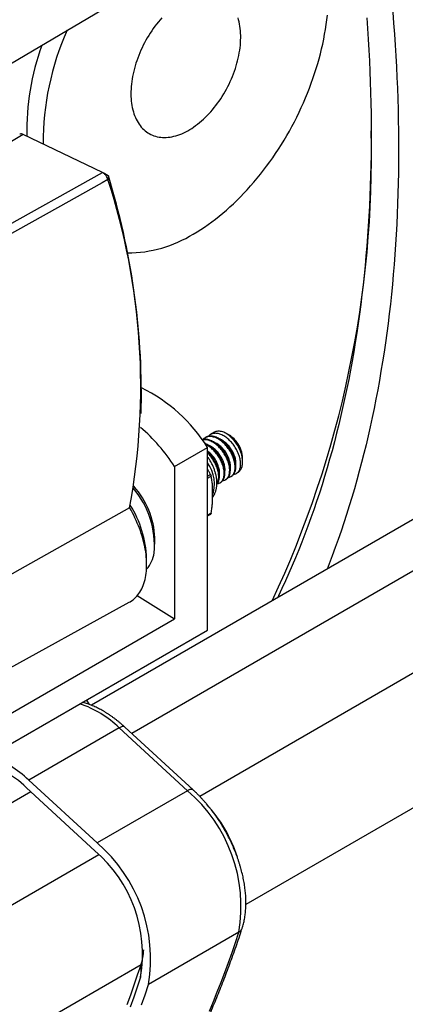
# Model space of a CAD drawing. Units: millimetres. Extents: x 69 to 1126, y 56 to 792.
# Drawn here: x 778 to 794, y 213 to 255 of the extents above; entities that cross this region are included whole.
import ezdxf

# ---------------------------------------------------------------- set-up
doc = ezdxf.new("R2010")
doc.units = ezdxf.units.MM

msp = doc.modelspace()

# ---------------------------------------------------------------- linework, layer by layer
at = {"color": 7, "linetype": 'Continuous', "lineweight": 25}
for p, q in [((763.896, 245.104), (798.765, 265.734)), ((777.846, 250.002), (771.709, 246.339)), ((781.252, 248.366), (777.846, 250.002)), ((774.888, 244.812), (781.252, 248.366)), ((781.504, 248.226), (781.288, 248.344)), ((781.511, 248.216), (781.486, 248.058)), ((816.328, 245.988), (780.778, 225.466)), ((818.897, 245.259), (782.512, 224.254)), ((821.836, 242.557), (785.439, 221.546)), ((782.916, 238.001), (782.925, 238.277)), ((823.569, 237.775), (787.422, 216.908)), ((786.072, 237.199), (785.899, 237.099)), ((786.713, 237.067), (786.572, 237.149)), ((785.693, 236.98), (785.663, 236.963)), ((784.356, 235.732), (785.77, 236.548)), ((785.77, 228.696), (785.77, 236.548)), ((784.356, 235.732), (784.356, 229.187)), ((787.279, 235.924), (787.279, 236.088)), ((785.902, 235.379), (785.77, 235.303)), ((785.77, 235.229), (785.925, 235.319)), ((786.781, 235.299), (786.811, 235.316)), ((787.017, 235.435), (787.072, 235.467)), ((785.983, 234.124), (785.983, 234.977)), ((786.31, 235.027), (786.339, 235.044)), ((786.546, 235.163), (786.575, 235.18)), ((785.925, 233.716), (785.77, 233.626)), ((785.77, 233.604), (785.91, 233.684)), ((783.508, 232.387), (783.508, 232.659)), ((783.154, 231.507), (783.154, 231.774)), ((776.082, 226.421), (782.409, 229.895)), ((782.751, 230.178), (784.356, 229.187)), ((758.5, 214.26), (784.356, 229.187)), ((758.5, 212.953), (785.77, 228.696)), ((780.562, 225.689), (780.68, 225.504)), ((781.975, 224.495), (778.086, 222.25)), ((784.913, 221.793), (781.975, 224.495)), ((785.151, 221.828), (782.213, 224.529)), ((781.024, 219.548), (778.086, 222.25)), ((777.985, 221.916), (780.924, 219.215)), ((784.913, 221.793), (781.024, 219.548)), ((778.169, 221.747), (765.936, 214.685)), ((781.103, 219.043), (766.141, 210.405)), ((787.12, 215.707), (783.231, 213.462)), ((782.911, 214.304), (763.277, 202.969)), ((782.911, 214.304), (782.894, 213.781))]:
    msp.add_line(p, q, dxfattribs=at)
at = {"color": 7, "linetype": 'Continuous', "lineweight": 25, "flags": 128}
for points in [[(793.732, 255.249), (793.77, 254.778), (793.805, 254.309), (793.837, 253.841), (793.866, 253.375), (793.892, 252.91), (793.915, 252.447), (793.934, 251.985), (793.951, 251.525), (793.964, 251.067), (793.975, 250.61), (793.982, 250.155), (793.986, 249.702), (793.987, 249.251), (793.985, 248.801), (793.98, 248.353), (793.972, 247.907), (793.96, 247.463), (793.946, 247.021), (793.928, 246.581), (793.908, 246.142), (793.884, 245.706), (793.857, 245.272), (793.828, 244.839), (793.795, 244.409), (793.759, 243.981), (793.72, 243.555), (793.677, 243.131), (793.632, 242.71), (793.584, 242.29), (793.532, 241.873), (793.478, 241.458), (793.42, 241.045), (793.36, 240.635), (793.296, 240.227), (793.23, 239.821), (793.16, 239.418), (793.087, 239.017), (793.011, 238.618), (792.932, 238.222), (792.851, 237.829), (792.766, 237.438), (792.678, 237.049), (792.587, 236.663), (792.493, 236.28), (792.396, 235.899), (792.296, 235.521), (792.193, 235.145), (792.087, 234.773), (791.978, 234.402), (791.867, 234.035), (791.752, 233.67), (791.634, 233.309), (791.513, 232.949), (791.39, 232.593), (791.263, 232.24), (791.134, 231.889), (791.001, 231.542), (790.914, 231.317)], [(783.808, 255.012), (783.732, 254.926), (783.657, 254.837), (783.583, 254.746), (783.511, 254.652), (783.441, 254.556), (783.373, 254.458), (783.307, 254.358), (783.243, 254.257), (783.181, 254.153), (783.121, 254.048), (783.063, 253.942), (783.008, 253.834), (782.955, 253.725), (782.905, 253.615), (782.857, 253.505), (782.812, 253.393), (782.769, 253.281), (782.729, 253.169), (782.692, 253.057), (782.658, 252.944), (782.626, 252.831), (782.598, 252.719), (782.573, 252.607), (782.55, 252.495), (782.531, 252.384), (782.514, 252.274), (782.501, 252.164), (782.491, 252.056), (782.483, 251.949), (782.479, 251.843), (782.478, 251.739), (782.48, 251.636), (782.486, 251.535), (782.494, 251.436), (782.506, 251.34), (782.52, 251.245), (782.538, 251.152), (782.558, 251.062), (782.582, 250.975), (782.609, 250.89), (782.638, 250.807), (782.671, 250.728), (782.706, 250.652), (782.744, 250.578), (782.785, 250.508), (782.828, 250.441), (782.875, 250.378), (782.924, 250.318), (782.975, 250.261), (783.029, 250.208), (783.085, 250.158), (783.143, 250.113), (783.204, 250.071), (783.267, 250.033), (783.332, 249.998), (783.399, 249.968), (783.468, 249.942), (783.539, 249.919), (783.611, 249.901), (783.685, 249.887), (783.761, 249.876), (783.838, 249.87), (783.916, 249.868), (783.995, 249.87), (784.076, 249.876), (784.158, 249.886), (784.24, 249.901), (784.323, 249.919), (784.407, 249.941), (784.492, 249.968), (784.577, 249.998), (784.662, 250.032), (784.748, 250.07), (784.833, 250.112), (784.919, 250.158), (785.005, 250.207), (785.09, 250.26), (785.175, 250.317), (785.26, 250.377), (785.344, 250.441), (785.427, 250.508), (785.51, 250.578), (785.592, 250.651), (785.672, 250.728), (785.752, 250.807), (785.83, 250.889), (785.907, 250.974), (785.983, 251.062), (786.057, 251.152), (786.13, 251.244), (786.201, 251.339), (786.27, 251.436), (786.337, 251.535), (786.402, 251.636), (786.466, 251.738), (786.527, 251.842), (786.585, 251.948), (786.642, 252.055), (786.696, 252.163), (786.748, 252.273), (786.797, 252.383), (786.843, 252.494), (786.887, 252.606), (786.928, 252.718), (786.967, 252.83), (787.002, 252.943), (787.035, 253.056), (787.065, 253.168), (787.092, 253.281), (787.116, 253.393), (787.137, 253.504), (787.155, 253.615), (787.17, 253.724), (787.182, 253.833), (787.19, 253.941), (787.196, 254.047), (787.199, 254.152), (787.198, 254.256), (787.194, 254.358), (787.188, 254.457), (787.178, 254.555), (787.165, 254.651), (787.149, 254.745), (787.129, 254.836), (787.107, 254.925), (787.082, 255.011)], [(785.16, 245.719), (785.32, 245.814), (785.48, 245.914), (785.639, 246.019), (785.798, 246.129), (785.957, 246.243), (786.114, 246.362), (786.271, 246.485), (786.427, 246.613), (786.581, 246.746), (786.735, 246.882), (786.887, 247.023), (787.038, 247.167), (787.187, 247.316), (787.334, 247.469), (787.48, 247.625), (787.624, 247.785), (787.767, 247.949), (787.907, 248.116), (788.045, 248.286), (788.181, 248.46), (788.314, 248.636), (788.445, 248.816), (788.574, 248.999), (788.7, 249.184), (788.824, 249.372), (788.945, 249.562), (789.063, 249.754), (789.178, 249.949), (789.29, 250.146), (789.399, 250.345), (789.505, 250.546), (789.608, 250.748), (789.707, 250.952), (789.803, 251.157), (789.896, 251.363), (789.985, 251.571), (790.071, 251.779), (790.153, 251.989), (790.231, 252.199), (790.306, 252.409), (790.377, 252.62), (790.445, 252.831), (790.508, 253.043), (790.568, 253.254), (790.623, 253.465), (790.675, 253.675), (790.722, 253.886), (790.766, 254.095), (790.806, 254.304), (790.841, 254.512), (790.872, 254.719), (790.9, 254.924), (790.923, 255.128)], [(792.621, 255.014), (792.653, 254.55), (792.683, 254.088), (792.709, 253.627), (792.733, 253.168), (792.753, 252.71), (792.77, 252.254), (792.784, 251.8), (792.795, 251.347), (792.802, 250.896), (792.807, 250.447), (792.809, 250), (792.807, 249.554), (792.802, 249.11), (792.795, 248.668), (792.784, 248.228), (792.77, 247.79), (792.753, 247.354), (792.732, 246.92), (792.709, 246.487), (792.683, 246.057), (792.653, 245.629), (792.62, 245.203), (792.585, 244.779), (792.546, 244.357), (792.504, 243.937), (792.459, 243.52), (792.411, 243.104), (792.36, 242.691), (792.305, 242.28), (792.248, 241.872), (792.188, 241.466), (792.124, 241.062), (792.058, 240.66), (791.988, 240.261), (791.915, 239.865), (791.84, 239.47), (791.761, 239.079), (791.679, 238.689), (791.594, 238.303), (791.506, 237.919), (791.415, 237.537), (791.321, 237.158), (791.225, 236.782), (791.125, 236.408), (791.022, 236.037), (790.916, 235.669), (790.807, 235.303), (790.695, 234.94), (790.58, 234.58), (790.462, 234.223), (790.341, 233.869), (790.218, 233.517), (790.091, 233.168), (789.961, 232.822), (789.829, 232.479), (789.693, 232.139), (789.555, 231.802), (789.414, 231.468), (789.269, 231.137), (789.122, 230.809), (788.972, 230.484), (788.82, 230.162), (788.784, 230.088)], [(781.486, 248.058), (781.246, 247.924), (779.326, 246.852), (775.125, 244.507)], [(787.072, 235.467), (787.098, 235.483), (787.128, 235.507), (787.156, 235.535), (787.181, 235.566), (787.203, 235.6), (787.223, 235.638), (787.24, 235.679), (787.254, 235.722), (787.264, 235.768), (787.272, 235.817), (787.277, 235.868), (787.279, 235.921), (787.278, 235.976), (787.273, 236.032), (787.266, 236.09), (787.255, 236.148), (787.242, 236.208), (787.225, 236.268), (787.206, 236.328), (787.184, 236.388), (787.159, 236.449), (787.132, 236.508), (787.102, 236.567), (787.07, 236.625), (787.036, 236.681), (786.999, 236.736), (786.961, 236.79), (786.921, 236.841), (786.88, 236.89), (786.837, 236.936), (786.793, 236.98), (786.748, 237.021), (786.703, 237.059), (786.657, 237.094), (786.61, 237.126), (786.563, 237.154), (786.517, 237.179), (786.47, 237.199), (786.424, 237.216), (786.379, 237.23), (786.334, 237.239), (786.291, 237.244), (786.248, 237.245), (786.208, 237.243), (786.168, 237.236), (786.131, 237.225), (786.095, 237.211), (786.072, 237.199)], [(782.42, 233.952), (777.702, 231.301), (776.053, 230.375)], [(782.409, 229.895), (782.448, 229.918), (782.509, 229.957), (782.567, 229.999), (782.623, 230.046), (782.676, 230.096), (782.727, 230.15), (782.775, 230.207), (782.82, 230.267), (782.863, 230.331), (782.903, 230.399), (782.94, 230.469), (782.975, 230.543), (783.006, 230.62), (783.035, 230.699), (783.06, 230.782), (783.083, 230.867), (783.102, 230.955), (783.119, 231.045), (783.132, 231.138), (783.142, 231.233), (783.149, 231.33), (783.153, 231.429), (783.154, 231.53), (783.152, 231.633), (783.146, 231.737), (783.138, 231.843), (783.126, 231.951), (783.112, 232.059), (783.094, 232.169), (783.073, 232.28), (783.049, 232.391), (783.022, 232.503), (782.992, 232.616), (782.96, 232.729), (782.924, 232.843), (782.885, 232.956), (782.844, 233.07), (782.8, 233.183), (782.753, 233.296), (782.704, 233.409), (782.652, 233.521), (782.598, 233.632), (782.541, 233.742), (782.482, 233.851), (782.42, 233.96)], [(782.213, 224.529), (782.211, 224.531), (782.195, 224.541), (782.176, 224.549), (782.154, 224.552), (782.13, 224.552), (782.102, 224.548), (782.073, 224.54), (782.042, 224.528), (782.009, 224.513), (781.975, 224.495)], [(785.151, 221.828), (785.15, 221.829), (785.134, 221.84), (785.115, 221.847), (785.093, 221.85), (785.068, 221.85), (785.041, 221.846), (785.012, 221.838), (784.98, 221.827), (784.948, 221.812), (784.913, 221.793)], [(785.854, 212.315), (786.025, 212.727), (786.192, 213.142), (786.355, 213.561), (786.515, 213.983), (786.672, 214.409), (786.825, 214.838), (786.974, 215.271), (787.12, 215.707)], [(782.313, 212.6), (782.468, 213.021), (782.619, 213.445), (782.767, 213.873), (782.911, 214.304)], [(782.894, 213.781), (782.749, 213.347), (782.601, 212.917), (782.449, 212.49)], [(782.936, 212.593), (783.085, 213.026), (783.231, 213.462)]]:
    msp.add_lwpolyline(points, dxfattribs=at)
at = {"color": 7, "linetype": 'Continuous', "lineweight": 25}
for centre, radius, start, end in [((790.508, 249.651), 11.804, 155.8716, 180.2989), ((789.243, 250.083), 11.245, 160.5483, 180.7904), ((747.756, 249.094), 45.065, 334.8692, 1.3491), ((754.305, 239.174), 28.596, 349.4768, 18.0996), ((750.747, 238.769), 32.181, 359.1233, 17.0703), ((782.294, 250.349), 5.445, 270.3497, 301.7596), ((779.902, 232.892), 6.914, 31.9276, 63.9804), ((777.507, 231.229), 8.197, 33.3233, 48.9373), ((786.137, 236.127), 1.103, 32.231, 58.4985), ((786.106, 236.046), 1.173, 2.0428, 34.7899), ((784.444, 234.956), 1.623, 341.3881, 35.2146), ((779.905, 232.487), 3.607, 2.7301, 41.4988), ((779.699, 232.331), 3.792, 355.2663, 40.3207), ((778.56, 231.614), 4.597, 1.9966, 32.2869), ((782.203, 232.187), 1.286, 317.3137, 352.4485), ((778.827, 221.24), 4.528, 45.961, 71.256), ((774.938, 218.995), 4.528, 45.961, 71.256), ((775.576, 219.619), 3.329, 43.6323, 86.1246), ((780.648, 216.804), 6.564, 350.3841, 49.4727), ((781.168, 217.06), 6.176, 17.6259, 42.4848), ((777.126, 214.764), 5.851, 350.3296, 49.5272), ((776.759, 214.559), 6.564, 350.3841, 49.4727), ((786.978, 215.968), 0.297, 298.5516, 340.6926), ((780.455, 215.082), 2.576, 342.4039, 357.0234)]:
    msp.add_arc(centre, radius, start, end, dxfattribs=at)
for points, knots in [([(777.846, 250.002), (777.83, 250.008), (777.799, 250.02), (777.757, 250.024), (777.722, 250.019), (777.703, 250.009), (777.695, 250.005)], [0, 0, 0, 0, 0.280663, 0.544902, 0.792709, 1, 1, 1, 1]), ([(781.486, 248.058), (781.482, 248.07), (781.474, 248.095), (781.458, 248.134), (781.436, 248.176), (781.41, 248.219), (781.377, 248.263), (781.34, 248.303), (781.297, 248.34), (781.267, 248.357), (781.252, 248.366)], [0, 0, 0, 0, 0.092741, 0.194706, 0.305893, 0.426297, 0.555914, 0.69474, 0.842771, 1, 1, 1, 1]), ([(781.504, 248.226), (781.504, 248.226), (781.505, 248.225), (781.507, 248.223), (781.509, 248.219), (781.51, 248.217), (781.511, 248.216)], [0, 0, 0, 0, 0.142537, 0.427908, 0.713329, 1, 1, 1, 1]), ([(786.665, 235.262), (786.684, 235.265), (786.723, 235.271), (786.777, 235.294), (786.827, 235.329), (786.87, 235.375), (786.905, 235.431), (786.932, 235.495), (786.95, 235.567), (786.96, 235.645), (786.961, 235.729), (786.953, 235.82), (786.937, 235.916), (786.911, 236.016), (786.876, 236.118), (786.833, 236.219), (786.782, 236.319), (786.726, 236.415), (786.665, 236.506), (786.599, 236.592), (786.526, 236.674), (786.448, 236.751), (786.367, 236.82), (786.282, 236.88), (786.197, 236.93), (786.113, 236.969), (786.03, 236.996), (785.952, 237.013), (785.876, 237.019), (785.803, 237.014), (785.734, 236.997), (785.669, 236.968), (785.613, 236.932), (785.583, 236.9), (785.57, 236.886)], [0, 0, 0, 0, 0.0280384, 0.0600452, 0.0922636, 0.1244819, 0.1564887, 0.1880805, 0.2190696, 0.2493866, 0.2801368, 0.3115476, 0.3434379, 0.3756091, 0.4078511, 0.4399516, 0.4717035, 0.5029131, 0.5334068, 0.5639005, 0.5951101, 0.626862, 0.6589625, 0.6912046, 0.7233757, 0.7552661, 0.7866768, 0.817427, 0.847744, 0.8787331, 0.9103249, 0.9423317, 0.9745501, 1, 1, 1, 1]), ([(786.81, 235.316), (786.826, 235.326), (786.859, 235.347), (786.9, 235.392), (786.935, 235.448), (786.961, 235.512), (786.979, 235.584), (786.989, 235.662), (786.99, 235.746), (786.983, 235.837), (786.966, 235.933), (786.94, 236.033), (786.905, 236.135), (786.862, 236.236), (786.812, 236.336), (786.756, 236.432), (786.695, 236.523), (786.628, 236.609), (786.556, 236.691), (786.478, 236.768), (786.396, 236.837), (786.312, 236.897), (786.227, 236.947), (786.142, 236.986), (786.06, 237.013), (785.981, 237.03), (785.906, 237.036), (785.833, 237.031), (785.764, 237.013), (785.717, 236.996), (785.695, 236.981), (785.693, 236.979)], [0, 0, 0, 0, 0.032861, 0.069377, 0.105654, 0.141461, 0.176585, 0.210947, 0.2458, 0.281401, 0.317546, 0.35401, 0.390553, 0.426937, 0.462925, 0.498298, 0.532861, 0.567423, 0.602796, 0.638784, 0.675168, 0.711711, 0.748175, 0.78432, 0.819921, 0.854774, 0.889136, 0.92426, 0.960067, 0.996344, 1, 1, 1, 1]), ([(786.901, 235.398), (786.919, 235.401), (786.959, 235.407), (787.013, 235.43), (787.063, 235.465), (787.106, 235.511), (787.141, 235.567), (787.167, 235.631), (787.185, 235.703), (787.195, 235.781), (787.197, 235.865), (787.189, 235.956), (787.172, 236.052), (787.146, 236.152), (787.111, 236.254), (787.068, 236.355), (787.018, 236.455), (786.962, 236.551), (786.901, 236.642), (786.834, 236.728), (786.762, 236.81), (786.684, 236.887), (786.602, 236.956), (786.518, 237.016), (786.433, 237.066), (786.348, 237.105), (786.266, 237.132), (786.187, 237.149), (786.112, 237.155), (786.039, 237.15), (785.969, 237.133), (785.904, 237.104), (785.849, 237.068), (785.819, 237.036), (785.805, 237.022)], [0, 0, 0, 0, 0.028038, 0.060045, 0.092264, 0.124482, 0.156489, 0.18808, 0.21907, 0.249387, 0.280137, 0.311548, 0.343438, 0.375609, 0.407851, 0.439952, 0.471703, 0.502913, 0.533407, 0.563901, 0.59511, 0.626862, 0.658962, 0.691205, 0.723376, 0.755266, 0.786677, 0.817427, 0.847744, 0.878733, 0.910325, 0.942332, 0.97455, 1, 1, 1, 1]), ([(786.575, 235.18), (786.59, 235.19), (786.623, 235.211), (786.664, 235.256), (786.699, 235.312), (786.725, 235.376), (786.743, 235.448), (786.753, 235.526), (786.755, 235.61), (786.747, 235.701), (786.73, 235.797), (786.704, 235.897), (786.669, 235.999), (786.626, 236.1), (786.576, 236.2), (786.52, 236.296), (786.459, 236.387), (786.392, 236.473), (786.32, 236.555), (786.242, 236.631), (786.16, 236.7), (786.076, 236.761), (785.991, 236.81), (785.906, 236.849), (785.824, 236.877), (785.745, 236.894), (785.67, 236.9), (785.6, 236.895), (785.558, 236.884), (785.538, 236.878)], [0, 0, 0, 0, 0.03441, 0.072648, 0.110635, 0.14813, 0.184909, 0.220891, 0.257386, 0.294666, 0.332515, 0.370698, 0.408964, 0.447062, 0.484747, 0.521788, 0.557979, 0.594171, 0.631212, 0.668897, 0.706995, 0.745261, 0.783444, 0.821293, 0.858572, 0.895068, 0.93105, 0.967829, 1, 1, 1, 1]), ([(786.43, 235.126), (786.448, 235.129), (786.487, 235.135), (786.541, 235.158), (786.592, 235.193), (786.634, 235.239), (786.669, 235.295), (786.696, 235.359), (786.714, 235.431), (786.724, 235.509), (786.725, 235.593), (786.718, 235.684), (786.701, 235.78), (786.675, 235.88), (786.64, 235.982), (786.597, 236.083), (786.547, 236.183), (786.491, 236.278), (786.429, 236.37), (786.363, 236.456), (786.291, 236.538), (786.213, 236.614), (786.131, 236.683), (786.047, 236.744), (785.961, 236.793), (785.877, 236.832), (785.795, 236.86), (785.716, 236.877), (785.641, 236.882), (785.583, 236.88), (785.553, 236.872), (785.545, 236.87)], [0, 0, 0, 0, 0.031516, 0.067493, 0.103707, 0.139922, 0.175898, 0.211408, 0.246241, 0.280318, 0.314882, 0.350189, 0.386035, 0.422196, 0.458437, 0.494519, 0.530209, 0.56529, 0.599566, 0.633841, 0.668922, 0.704612, 0.740694, 0.776935, 0.813096, 0.848942, 0.884249, 0.918813, 0.95289, 0.987723, 1, 1, 1, 1]), ([(786.339, 235.044), (786.354, 235.054), (786.387, 235.075), (786.428, 235.12), (786.463, 235.176), (786.49, 235.24), (786.508, 235.312), (786.518, 235.39), (786.519, 235.474), (786.511, 235.565), (786.495, 235.661), (786.469, 235.761), (786.434, 235.863), (786.391, 235.964), (786.34, 236.064), (786.284, 236.159), (786.223, 236.251), (786.157, 236.337), (786.084, 236.419), (786.007, 236.495), (785.925, 236.564), (785.84, 236.625), (785.755, 236.674), (785.693, 236.705), (785.659, 236.716), (785.654, 236.717)], [0, 0, 0, 0, 0.041513, 0.087645, 0.133475, 0.17871, 0.223082, 0.266491, 0.310521, 0.355497, 0.40116, 0.447225, 0.493391, 0.539354, 0.584818, 0.629506, 0.673169, 0.716832, 0.76152, 0.806984, 0.852947, 0.899114, 0.945178, 0.990841, 1, 1, 1, 1]), ([(786.194, 234.99), (786.212, 234.993), (786.252, 234.999), (786.306, 235.022), (786.356, 235.057), (786.399, 235.103), (786.434, 235.159), (786.46, 235.223), (786.478, 235.295), (786.488, 235.373), (786.49, 235.457), (786.482, 235.548), (786.465, 235.644), (786.439, 235.744), (786.404, 235.846), (786.361, 235.947), (786.311, 236.047), (786.255, 236.142), (786.194, 236.234), (786.127, 236.32), (786.055, 236.402), (785.977, 236.478), (785.895, 236.547), (785.811, 236.607), (785.74, 236.65), (785.697, 236.669), (785.683, 236.676)], [0, 0, 0, 0, 0.037913, 0.081192, 0.124757, 0.168322, 0.2116, 0.254318, 0.296221, 0.337215, 0.378795, 0.421268, 0.464389, 0.50789, 0.551487, 0.594893, 0.637827, 0.680028, 0.721261, 0.762493, 0.804694, 0.847629, 0.891034, 0.934631, 0.978132, 1, 1, 1, 1]), ([(786.515, 235.504), (786.517, 235.515), (786.523, 235.549), (786.524, 235.614), (786.517, 235.7), (786.5, 235.792), (786.472, 235.887), (786.434, 235.984), (786.388, 236.08), (786.334, 236.172), (786.275, 236.259), (786.21, 236.341), (786.139, 236.418), (786.062, 236.488), (785.981, 236.548), (785.906, 236.595), (785.858, 236.616), (785.838, 236.624)], [0, 0, 0, 0, 0.0313696, 0.0995469, 0.1695188, 0.2407409, 0.3126051, 0.3844693, 0.4556914, 0.5256633, 0.5938406, 0.6620179, 0.7319898, 0.8032119, 0.8750761, 0.9469403, 1, 1, 1, 1]), ([(786.751, 235.64), (786.753, 235.651), (786.759, 235.685), (786.76, 235.751), (786.753, 235.836), (786.735, 235.928), (786.707, 236.023), (786.67, 236.12), (786.623, 236.216), (786.57, 236.308), (786.511, 236.395), (786.446, 236.478), (786.375, 236.554), (786.298, 236.624), (786.217, 236.684), (786.141, 236.731), (786.094, 236.752), (786.073, 236.76)], [0, 0, 0, 0, 0.03137, 0.099547, 0.169519, 0.240741, 0.312605, 0.384469, 0.455691, 0.525663, 0.593841, 0.662018, 0.73199, 0.803212, 0.875076, 0.94694, 1, 1, 1, 1]), ([(786.986, 235.776), (786.988, 235.787), (786.995, 235.821), (786.996, 235.887), (786.989, 235.972), (786.971, 236.064), (786.943, 236.16), (786.905, 236.256), (786.859, 236.352), (786.806, 236.444), (786.747, 236.531), (786.682, 236.614), (786.61, 236.69), (786.533, 236.76), (786.453, 236.82), (786.377, 236.867), (786.329, 236.888), (786.309, 236.896)], [0, 0, 0, 0, 0.03137, 0.099547, 0.169519, 0.240741, 0.312605, 0.384469, 0.455691, 0.525663, 0.593841, 0.662018, 0.73199, 0.803212, 0.875076, 0.94694, 1, 1, 1, 1]), ([(786.279, 235.368), (786.281, 235.379), (786.288, 235.413), (786.289, 235.478), (786.282, 235.564), (786.264, 235.656), (786.236, 235.751), (786.198, 235.848), (786.152, 235.944), (786.099, 236.036), (786.04, 236.123), (785.975, 236.205), (785.903, 236.282), (785.835, 236.345), (785.789, 236.378), (785.77, 236.392)], [0, 0, 0, 0, 0.036795, 0.116763, 0.198836, 0.282375, 0.366668, 0.45096, 0.5345, 0.616573, 0.696541, 0.776509, 0.858582, 0.942122, 1, 1, 1, 1]), ([(786.173, 234.966), (786.179, 234.973), (786.2, 234.994), (786.227, 235.04), (786.254, 235.104), (786.272, 235.176), (786.282, 235.254), (786.283, 235.338), (786.276, 235.429), (786.259, 235.525), (786.233, 235.625), (786.198, 235.727), (786.155, 235.828), (786.105, 235.928), (786.049, 236.023), (785.987, 236.114), (785.921, 236.201), (785.848, 236.282), (785.798, 236.335), (785.771, 236.358), (785.77, 236.358)], [0, 0, 0, 0, 0.02622, 0.088254, 0.149484, 0.209545, 0.268305, 0.327903, 0.388782, 0.450591, 0.512943, 0.575434, 0.637649, 0.699189, 0.759679, 0.81878, 0.877882, 0.938371, 0.999911, 1, 1, 1, 1]), ([(786.174, 234.988), (786.182, 235), (786.202, 235.029), (786.224, 235.087), (786.243, 235.159), (786.252, 235.237), (786.254, 235.321), (786.246, 235.412), (786.23, 235.508), (786.204, 235.608), (786.169, 235.71), (786.126, 235.811), (786.075, 235.911), (786.019, 236.006), (785.958, 236.097), (785.891, 236.184), (785.829, 236.256), (785.787, 236.296), (785.77, 236.312)], [0, 0, 0, 0, 0.043666, 0.109577, 0.17423, 0.237481, 0.301636, 0.367169, 0.433703, 0.500822, 0.568089, 0.635061, 0.701306, 0.766419, 0.830039, 0.893659, 0.958772, 1, 1, 1, 1]), ([(785.983, 234.396), (785.993, 234.409), (786.014, 234.437), (786.043, 234.482), (786.069, 234.53), (786.093, 234.582), (786.114, 234.635), (786.132, 234.692), (786.147, 234.75), (786.159, 234.811), (786.168, 234.874), (786.173, 234.939), (786.175, 235.005), (786.174, 235.073), (786.169, 235.141), (786.162, 235.211), (786.151, 235.28), (786.137, 235.351), (786.12, 235.421), (786.1, 235.491), (786.078, 235.561), (786.053, 235.63), (786.025, 235.699), (785.995, 235.768), (785.962, 235.835), (785.928, 235.902), (785.89, 235.967), (785.851, 236.031), (785.811, 236.091), (785.784, 236.13), (785.77, 236.148)], [0, 0, 0, 0, 0.030128, 0.062844, 0.096006, 0.129671, 0.163875, 0.198633, 0.23393, 0.269727, 0.305957, 0.342536, 0.379374, 0.416379, 0.453473, 0.490577, 0.527642, 0.56464, 0.601555, 0.638381, 0.67512, 0.711778, 0.748365, 0.784895, 0.821381, 0.85784, 0.894288, 0.930741, 0.967211, 1, 1, 1, 1]), ([(785.902, 235.379), (785.881, 235.417), (785.841, 235.491), (785.797, 235.568), (785.773, 235.608), (785.77, 235.612)], [0, 0, 0, 0, 0.481904, 0.948022, 1, 1, 1, 1]), ([(785.902, 235.379), (785.905, 235.374), (785.91, 235.364), (785.917, 235.348), (785.922, 235.332), (785.924, 235.323), (785.925, 235.319)], [0, 0, 0, 0, 0.2515201, 0.4999989, 0.7484521, 1, 1, 1, 1]), ([(785.983, 234.977), (785.979, 235.008), (785.97, 235.073), (785.952, 235.187), (785.936, 235.268), (785.925, 235.319)], [0, 0, 0, 0, 0.270451, 0.547292, 1, 1, 1, 1]), ([(785.925, 233.716), (785.932, 233.756), (785.945, 233.834), (785.965, 233.971), (785.976, 234.066), (785.983, 234.124)], [0, 0, 0, 0, 0.290904, 0.572279, 1, 1, 1, 1]), ([(785.925, 233.716), (785.924, 233.711), (785.922, 233.701), (785.917, 233.69), (785.912, 233.685), (785.91, 233.684), (785.91, 233.684)], [0, 0, 0, 0, 0.335992, 0.667921, 0.999816, 1, 1, 1, 1]), ([(782.213, 224.529), (782.196, 224.545), (782.148, 224.588), (782.068, 224.659), (781.973, 224.739), (781.876, 224.817), (781.779, 224.892), (781.681, 224.964), (781.582, 225.033), (781.482, 225.099), (781.382, 225.162), (781.281, 225.222), (781.18, 225.278), (781.079, 225.331), (780.978, 225.38), (780.876, 225.427), (780.774, 225.469), (780.672, 225.508), (780.571, 225.543), (780.479, 225.572), (780.421, 225.587), (780.396, 225.594)], [0, 0, 0, 0, 0.029005, 0.083583, 0.138205, 0.192875, 0.247593, 0.302356, 0.357164, 0.412012, 0.466897, 0.521812, 0.576749, 0.631698, 0.686641, 0.741563, 0.796446, 0.851267, 0.906004, 0.96063, 1, 1, 1, 1]), ([(787.258, 215.87), (787.264, 215.888), (787.28, 215.938), (787.304, 216.022), (787.33, 216.123), (787.352, 216.226), (787.371, 216.331), (787.388, 216.439), (787.401, 216.548), (787.411, 216.659), (787.418, 216.772), (787.422, 216.886), (787.423, 217.001), (787.421, 217.118), (787.416, 217.237), (787.408, 217.356), (787.397, 217.476), (787.383, 217.597), (787.366, 217.719), (787.346, 217.842), (787.323, 217.965), (787.298, 218.089), (787.269, 218.213), (787.238, 218.338), (787.204, 218.462), (787.168, 218.587), (787.129, 218.712), (787.087, 218.837), (787.043, 218.961), (786.996, 219.085), (786.947, 219.209), (786.895, 219.333), (786.841, 219.455), (786.785, 219.578), (786.726, 219.699), (786.665, 219.82), (786.602, 219.939), (786.536, 220.058), (786.469, 220.175), (786.4, 220.291), (786.328, 220.406), (786.255, 220.52), (786.18, 220.632), (786.102, 220.742), (786.024, 220.851), (785.943, 220.958), (785.861, 221.063), (785.777, 221.166), (785.692, 221.268), (785.605, 221.367), (785.517, 221.464), (785.428, 221.558), (785.337, 221.65), (785.245, 221.741), (785.183, 221.799), (785.151, 221.828)], [0, 0, 0, 0, 0.010425, 0.029266, 0.048152, 0.067106, 0.086116, 0.105174, 0.12427, 0.143395, 0.162542, 0.181703, 0.200873, 0.220046, 0.239216, 0.258381, 0.277537, 0.296682, 0.315816, 0.334936, 0.354042, 0.373134, 0.392211, 0.411275, 0.430324, 0.449361, 0.468384, 0.487396, 0.506396, 0.525387, 0.544368, 0.563341, 0.582306, 0.601265, 0.62022, 0.63917, 0.658117, 0.677062, 0.696006, 0.714951, 0.733896, 0.752844, 0.771795, 0.79075, 0.809711, 0.828678, 0.847653, 0.866636, 0.88563, 0.904634, 0.92365, 0.942678, 0.96172, 0.980777, 1, 1, 1, 1]), ([(772.711, 196.541), (772.788, 196.586), (772.961, 196.689), (773.228, 196.852), (773.512, 197.03), (773.794, 197.212), (774.073, 197.396), (774.351, 197.584), (774.627, 197.776), (774.9, 197.971), (775.171, 198.169), (775.441, 198.37), (775.708, 198.575), (775.973, 198.783), (776.236, 198.995), (776.497, 199.21), (776.755, 199.428), (777.012, 199.649), (777.266, 199.873), (777.518, 200.101), (777.768, 200.332), (778.016, 200.567), (778.261, 200.804), (778.505, 201.045), (778.746, 201.289), (778.984, 201.536), (779.221, 201.786), (779.455, 202.04), (779.687, 202.296), (779.916, 202.556), (780.144, 202.819), (780.369, 203.085), (780.591, 203.354), (780.811, 203.627), (781.029, 203.902), (781.245, 204.18), (781.458, 204.462), (781.669, 204.747), (781.877, 205.034), (782.083, 205.325), (782.286, 205.618), (782.488, 205.915), (782.686, 206.215), (782.882, 206.517), (783.076, 206.823), (783.267, 207.131), (783.456, 207.443), (783.642, 207.757), (783.826, 208.074), (784.007, 208.394), (784.186, 208.717), (784.362, 209.043), (784.536, 209.371), (784.707, 209.703), (784.876, 210.037), (785.042, 210.374), (785.205, 210.714), (785.366, 211.056), (785.525, 211.402), (785.68, 211.75), (785.833, 212.1), (785.984, 212.454), (786.132, 212.81), (786.277, 213.169), (786.42, 213.53), (786.56, 213.894), (786.697, 214.261), (786.832, 214.63), (786.964, 215.002), (787.093, 215.376), (787.191, 215.666), (787.245, 215.831), (787.258, 215.87)], [0, 0, 0, 0, 0.011606, 0.026038, 0.040469, 0.054901, 0.069333, 0.083765, 0.098198, 0.112631, 0.127065, 0.141499, 0.155934, 0.17037, 0.184807, 0.199245, 0.213683, 0.228123, 0.242564, 0.257006, 0.271449, 0.285894, 0.30034, 0.314787, 0.329236, 0.343686, 0.358137, 0.37259, 0.387045, 0.401501, 0.415959, 0.430418, 0.444879, 0.459342, 0.473806, 0.488272, 0.50274, 0.517209, 0.53168, 0.546153, 0.560627, 0.575103, 0.58958, 0.604059, 0.61854, 0.633023, 0.647507, 0.661992, 0.676479, 0.690968, 0.705458, 0.719949, 0.734442, 0.748936, 0.763432, 0.777929, 0.792427, 0.806927, 0.821428, 0.83593, 0.850433, 0.864938, 0.879443, 0.89395, 0.908458, 0.922966, 0.937476, 0.951987, 0.966498, 0.981011, 0.995524, 1, 1, 1, 1])]:
    msp.add_open_spline(points, degree=3, knots=knots, dxfattribs=at)

doc.saveas('drawing.dxf')
